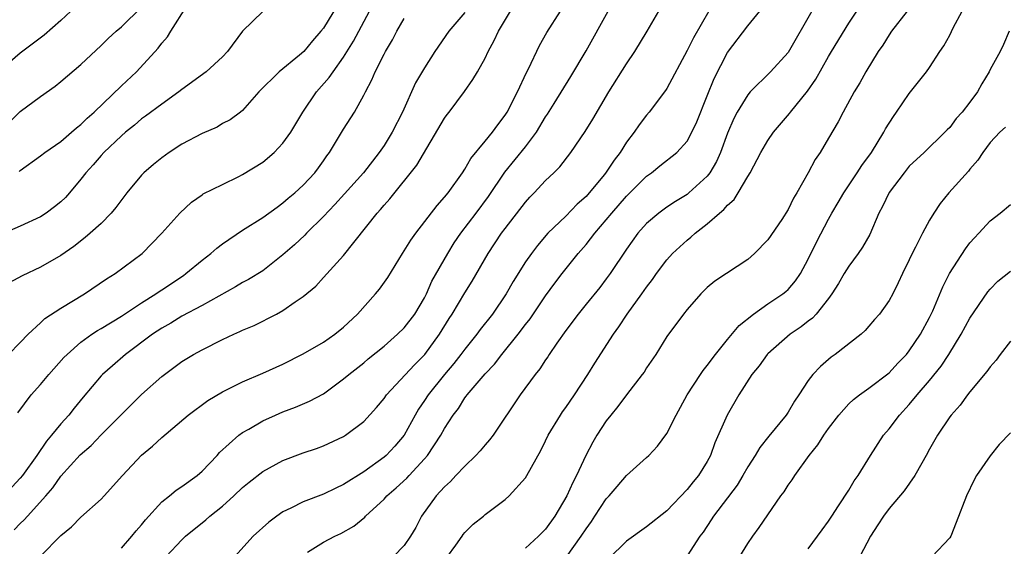
# Model space of a CAD drawing. Units: inches. Extents: x 2550000 to 2553000, y 1551000 to 1554000.
# Drawn here: x 2550429 to 2550526, y 1553720 to 1553772 of the extents above; entities that cross this region are included whole.
import ezdxf

# ---------------------------------------------------------------- set-up
doc = ezdxf.new("R2010")
doc.units = ezdxf.units.IN
doc.header["$MEASUREMENT"] = 0
doc.layers.add('LD25501551_2ft', color=21, linetype='Continuous')

msp = doc.modelspace()

# ---------------------------------------------------------------- linework, layer by layer
at = {"layer": 'LD25501551_2ft'}
for points, elevation in [([(2550427, 1553761.029), (2550429, 1553763.069), (2550431, 1553764.559), (2550432.433, 1553765.567), (2550433, 1553766.022), (2550435, 1553767.712), (2550437, 1553769.585), (2550437.704, 1553770.296), (2550438.492, 1553771), (2550439, 1553771.427), (2550441, 1553773.379)], 7410), ([(2550460.405, 1553773.595), (2550459, 1553771.311), (2550458.75, 1553771), (2550457.937, 1553770.064), (2550457.059, 1553769), (2550456.624, 1553768.624), (2550454.625, 1553767), (2550452.6, 1553765), (2550451, 1553763.167), (2550450.788, 1553763), (2550449.762, 1553762.237), (2550449, 1553761.861), (2550448.481, 1553761.52), (2550447, 1553760.895), (2550445, 1553759.821), (2550443.74, 1553759), (2550443, 1553758.481), (2550442.179, 1553757.821), (2550441.24, 1553757), (2550441, 1553756.758), (2550439.531, 1553755), (2550438.45, 1553753.55), (2550438.003, 1553753), (2550437, 1553751.97), (2550435.911, 1553751), (2550435.421, 1553750.579), (2550434.296, 1553749.704), (2550433, 1553748.799), (2550431, 1553747.654), (2550429.198, 1553746.801), (2550427.907, 1553746.093)], 7404), ([(2550428.888, 1553757.112), (2550429, 1553757.222), (2550431, 1553758.66), (2550431.412, 1553759), (2550433, 1553760.102), (2550434.071, 1553761), (2550434.564, 1553761.436), (2550435, 1553761.758), (2550435.614, 1553762.386), (2550436.296, 1553763), (2550439, 1553765.592), (2550440.508, 1553767), (2550442.656, 1553769.344), (2550443, 1553769.836), (2550443.557, 1553770.443), (2550443.888, 1553771), (2550445.455, 1553773.456)], 7408), ([(2550433.988, 1553773), (2550433, 1553772.08), (2550431.374, 1553770.626), (2550429, 1553768.851), (2550427, 1553767.116)], 7412), ([(2550453, 1553772.956), (2550451, 1553771.001), (2550449.514, 1553769), (2550449, 1553768.486), (2550447.412, 1553767), (2550445, 1553765.238), (2550444.706, 1553765), (2550443, 1553763.781), (2550441.402, 1553762.598), (2550441, 1553762.321), (2550440.29, 1553761.71), (2550439.398, 1553761), (2550439, 1553760.659), (2550437.28, 1553759), (2550437, 1553758.696), (2550436.217, 1553757.783), (2550435.485, 1553757), (2550435, 1553756.372), (2550433.854, 1553755), (2550433.456, 1553754.544), (2550433, 1553754.119), (2550432.387, 1553753.613), (2550431.562, 1553753), (2550431, 1553752.633), (2550429, 1553751.704), (2550427.109, 1553750.891)], 7406), ([(2550473, 1553772.858), (2550471.427, 1553771), (2550470.028, 1553769), (2550469, 1553767.391), (2550468.109, 1553765.891), (2550466.815, 1553763), (2550465.821, 1553761), (2550465, 1553759.681), (2550464.522, 1553759), (2550462.963, 1553757), (2550461.104, 1553754.896), (2550460.147, 1553753.853), (2550459, 1553752.646), (2550457.332, 1553751), (2550457.176, 1553750.823), (2550456.133, 1553749.867), (2550455, 1553748.861), (2550453, 1553747.294), (2550451.575, 1553746.424), (2550451, 1553746.11), (2550450.305, 1553745.694), (2550447, 1553743.856), (2550445, 1553742.789), (2550443.889, 1553742.11), (2550443, 1553741.614), (2550442.092, 1553741), (2550439.426, 1553739), (2550438.112, 1553737.888), (2550437.124, 1553737), (2550437, 1553736.867), (2550435.236, 1553734.764), (2550434.332, 1553733.668), (2550433.803, 1553733), (2550433, 1553732.121), (2550432.1, 1553731), (2550431.58, 1553730.42), (2550430.62, 1553729), (2550429.206, 1553727), (2550429, 1553726.739), (2550427.38, 1553725)], 7398), ([(2550427.833, 1553739), (2550429, 1553740.167), (2550429.788, 1553741), (2550431, 1553742.129), (2550431.434, 1553742.566), (2550433, 1553743.588), (2550435.366, 1553745), (2550437.521, 1553746.479), (2550438.383, 1553747), (2550441.071, 1553749), (2550443.011, 1553751), (2550444.788, 1553753), (2550445.93, 1553754.07), (2550447, 1553754.807), (2550447.106, 1553754.894), (2550449, 1553755.845), (2550450.613, 1553756.613), (2550451, 1553756.813), (2550453, 1553758.043), (2550454.123, 1553759), (2550455, 1553759.935), (2550455.771, 1553761), (2550456.955, 1553763), (2550458.326, 1553765), (2550459.576, 1553766.424), (2550459.951, 1553767), (2550461, 1553768.423), (2550461.98, 1553770.021), (2550463.551, 1553773)], 7402), ([(2550428.381, 1553721.619), (2550429, 1553722.251), (2550429.392, 1553722.608), (2550429.719, 1553723), (2550431.513, 1553725), (2550432.202, 1553725.798), (2550433, 1553726.947), (2550434.928, 1553729.071), (2550436.001, 1553729.999), (2550437, 1553731.024), (2550439.979, 1553734.021), (2550441, 1553735.026), (2550443, 1553736.81), (2550445, 1553738.295), (2550446.145, 1553739), (2550447, 1553739.466), (2550449, 1553740.469), (2550450.13, 1553741), (2550450.741, 1553741.259), (2550451, 1553741.395), (2550452.131, 1553741.869), (2550454.346, 1553743), (2550455, 1553743.357), (2550456.21, 1553744.21), (2550457, 1553744.725), (2550458.236, 1553745.764), (2550459, 1553746.621), (2550461, 1553748.785), (2550464.327, 1553753), (2550464.659, 1553753.341), (2550465, 1553753.775), (2550465.579, 1553754.421), (2550468.265, 1553757.735), (2550471, 1553762.389), (2550471.247, 1553762.753), (2550471.451, 1553763), (2550472.975, 1553765.025), (2550473.789, 1553766.211), (2550474.26, 1553767), (2550475, 1553768.341), (2550475.305, 1553769), (2550475.911, 1553770.088), (2550476.322, 1553771), (2550477.527, 1553773)], 7396), ([(2550428.769, 1553733.231), (2550430.06, 1553735), (2550431, 1553736.034), (2550431.826, 1553737), (2550433.316, 1553738.684), (2550433.621, 1553739), (2550435, 1553740.217), (2550436.084, 1553741), (2550436.634, 1553741.366), (2550437, 1553741.57), (2550439, 1553742.797), (2550441, 1553744.113), (2550442.41, 1553745), (2550442.75, 1553745.25), (2550443, 1553745.397), (2550445.166, 1553746.834), (2550445.392, 1553747), (2550447, 1553748.336), (2550447.862, 1553749), (2550448.459, 1553749.541), (2550449, 1553749.95), (2550451, 1553751.297), (2550453, 1553752.554), (2550454.412, 1553753.588), (2550455, 1553753.998), (2550455.526, 1553754.475), (2550456.178, 1553755), (2550457, 1553755.757), (2550458.139, 1553757), (2550458.513, 1553757.487), (2550459, 1553758.17), (2550459.334, 1553758.667), (2550459.59, 1553759), (2550461, 1553761.296), (2550462.093, 1553763), (2550463, 1553764.663), (2550463.156, 1553765), (2550463.807, 1553766.193), (2550464.122, 1553767), (2550465, 1553768.739), (2550465.138, 1553769), (2550465.837, 1553770.163), (2550466.266, 1553771), (2550467, 1553772.265)], 7400), ([(2550431, 1553719.034), (2550433, 1553721.066), (2550434.072, 1553721.928), (2550435, 1553722.898), (2550437, 1553724.685), (2550437.306, 1553725), (2550439.113, 1553727), (2550441, 1553729.023), (2550442.082, 1553729.919), (2550443, 1553730.775), (2550445.617, 1553733), (2550447.56, 1553734.441), (2550449, 1553735.29), (2550449.554, 1553735.554), (2550451, 1553736.293), (2550453, 1553737.151), (2550455, 1553738.053), (2550457, 1553739.067), (2550459, 1553740.214), (2550460.136, 1553741), (2550461, 1553741.701), (2550462.373, 1553743), (2550464.168, 1553745), (2550464.544, 1553745.456), (2550465.369, 1553746.631), (2550466.825, 1553749), (2550467, 1553749.254), (2550467.671, 1553750.329), (2550468.139, 1553751), (2550470.247, 1553753.753), (2550471, 1553754.579), (2550471.342, 1553755), (2550472.768, 1553757), (2550473, 1553757.356), (2550473.607, 1553758.393), (2550475, 1553760.132), (2550475.725, 1553761), (2550476.259, 1553761.741), (2550477, 1553762.686), (2550477.202, 1553763), (2550478.207, 1553765), (2550479.091, 1553766.909), (2550479.294, 1553767.294), (2550480.408, 1553769.592), (2550481.134, 1553770.866), (2550482.468, 1553773)], 7394), ([(2550439, 1553719.815), (2550440.022, 1553721), (2550440.457, 1553721.543), (2550441, 1553722.128), (2550441.393, 1553722.607), (2550443, 1553724.394), (2550443.756, 1553725), (2550444.428, 1553725.572), (2550445, 1553725.928), (2550446.496, 1553727), (2550447, 1553727.437), (2550448.488, 1553729), (2550448.723, 1553729.277), (2550450.645, 1553731), (2550451, 1553731.261), (2550451.604, 1553731.604), (2550453, 1553732.439), (2550454.265, 1553733), (2550455, 1553733.307), (2550456.23, 1553733.77), (2550457.638, 1553734.361), (2550459, 1553735.114), (2550461, 1553736.572), (2550461.504, 1553737), (2550463, 1553738.172), (2550463.442, 1553738.559), (2550465, 1553739.829), (2550466.348, 1553741), (2550467, 1553741.635), (2550468.037, 1553743), (2550469, 1553744.607), (2550469.201, 1553745), (2550469.75, 1553746.25), (2550471.303, 1553749), (2550471.95, 1553750.05), (2550472.6, 1553751), (2550474.129, 1553753), (2550475.353, 1553754.647), (2550476.961, 1553757.039), (2550479, 1553759.559), (2550480.091, 1553761), (2550481, 1553762.516), (2550481.199, 1553762.801), (2550481.858, 1553763.858), (2550483.49, 1553766.51), (2550485, 1553769.074), (2550487.191, 1553773)], 7392), ([(2550443.45, 1553719), (2550445, 1553720.649), (2550445.356, 1553721), (2550447.366, 1553722.634), (2550447.765, 1553723), (2550449, 1553723.985), (2550450.129, 1553725), (2550451, 1553725.822), (2550451.649, 1553726.351), (2550453, 1553727.413), (2550455, 1553728.514), (2550457, 1553729.273), (2550458.304, 1553729.695), (2550459, 1553729.966), (2550461, 1553730.885), (2550461.184, 1553731), (2550463, 1553732.351), (2550464.259, 1553733.741), (2550465, 1553734.624), (2550465.258, 1553735), (2550468.018, 1553737.982), (2550469.036, 1553739), (2550470.495, 1553741), (2550471.444, 1553742.556), (2550471.734, 1553743), (2550473, 1553745.116), (2550473.732, 1553746.268), (2550475.318, 1553749), (2550476.646, 1553751), (2550477, 1553751.483), (2550479, 1553754.092), (2550479.437, 1553754.563), (2550479.877, 1553755), (2550481, 1553756.217), (2550481.824, 1553757), (2550482.413, 1553757.587), (2550483.496, 1553759), (2550484.923, 1553761.077), (2550485.685, 1553762.315), (2550487.269, 1553765), (2550489, 1553767.769), (2550489.826, 1553769), (2550491.036, 1553771), (2550492.196, 1553773)], 7390), ([(2550497.161, 1553773), (2550495.643, 1553770.357), (2550495, 1553769.106), (2550493, 1553765.335), (2550492.872, 1553765.128), (2550491.26, 1553763), (2550491, 1553762.705), (2550490.26, 1553761.74), (2550489.753, 1553761), (2550489, 1553760.006), (2550488.374, 1553759), (2550487.773, 1553758.227), (2550487, 1553757.044), (2550486.828, 1553756.828), (2550485.306, 1553755), (2550485, 1553754.653), (2550484.134, 1553753.866), (2550483, 1553752.688), (2550481.224, 1553751), (2550480.194, 1553749.805), (2550479.589, 1553749), (2550479, 1553748.163), (2550477.775, 1553746.226), (2550477.098, 1553745), (2550475.733, 1553743), (2550474.526, 1553741.474), (2550474.185, 1553741), (2550473, 1553739.53), (2550472.62, 1553739), (2550471.905, 1553738.095), (2550470.978, 1553737), (2550469.371, 1553735), (2550469, 1553734.427), (2550468.416, 1553733.584), (2550468.076, 1553733), (2550467.001, 1553730.999), (2550466.074, 1553729.926), (2550465.216, 1553729), (2550465, 1553728.812), (2550463, 1553727.389), (2550461, 1553726.111), (2550460.23, 1553725.77), (2550459, 1553725.149), (2550457, 1553724.396), (2550455.775, 1553723.775), (2550455, 1553723.418), (2550454.393, 1553723), (2550453.594, 1553722.405), (2550452.061, 1553721), (2550450.245, 1553719)], 7388), ([(2550457.435, 1553719.435), (2550459, 1553720.425), (2550460.143, 1553721), (2550460.725, 1553721.276), (2550461.998, 1553722.003), (2550463.101, 1553722.899), (2550463.183, 1553723), (2550465, 1553724.677), (2550465.291, 1553725), (2550466.215, 1553725.785), (2550467.256, 1553726.744), (2550467.475, 1553727), (2550469, 1553728.653), (2550469.303, 1553729), (2550470.632, 1553731), (2550471, 1553731.674), (2550471.857, 1553733), (2550472.358, 1553733.642), (2550473, 1553734.7), (2550473.136, 1553734.864), (2550473.223, 1553735), (2550475, 1553737.074), (2550475.953, 1553738.048), (2550476.679, 1553739), (2550478.294, 1553741), (2550479, 1553741.953), (2550479.459, 1553742.541), (2550481, 1553744.82), (2550481.925, 1553746.075), (2550482.633, 1553747), (2550484.231, 1553749), (2550485, 1553749.884), (2550485.877, 1553751), (2550487, 1553752.323), (2550487.546, 1553753), (2550489, 1553754.67), (2550491, 1553756.657), (2550491.477, 1553757), (2550492.31, 1553757.69), (2550493.971, 1553759), (2550495, 1553760.122), (2550495.488, 1553761), (2550495.955, 1553762.045), (2550497, 1553764.6), (2550497.671, 1553766.329), (2550499, 1553768.901), (2550501, 1553771.553), (2550502.213, 1553773)], 7386), ([(2550507.349, 1553773), (2550505, 1553768.905), (2550503.27, 1553767), (2550501.26, 1553765), (2550501, 1553764.706), (2550499.97, 1553763), (2550499.634, 1553762.366), (2550499, 1553760.916), (2550498.3, 1553759), (2550497.905, 1553758.095), (2550497.257, 1553757), (2550497, 1553756.666), (2550495.184, 1553755), (2550495, 1553754.854), (2550493.852, 1553754.148), (2550493, 1553753.577), (2550492.209, 1553753), (2550491, 1553751.973), (2550490.128, 1553751), (2550489, 1553749.423), (2550487.375, 1553747), (2550487, 1553746.484), (2550486.362, 1553745.638), (2550485, 1553743.969), (2550484.232, 1553743), (2550483, 1553741.372), (2550482.112, 1553740.112), (2550481.363, 1553739), (2550481.226, 1553738.775), (2550481, 1553738.458), (2550480.43, 1553737.57), (2550479.955, 1553737), (2550478.486, 1553735), (2550475.799, 1553731), (2550475.458, 1553730.542), (2550475, 1553730.042), (2550474.534, 1553729.466), (2550474.101, 1553729), (2550473, 1553727.944), (2550472.099, 1553727), (2550471.577, 1553726.423), (2550471, 1553725.899), (2550470.179, 1553725), (2550468.718, 1553723), (2550468.144, 1553721.856), (2550467.628, 1553721), (2550467, 1553720.087), (2550465.939, 1553719)], 7384), ([(2550471.279, 1553719), (2550472.1, 1553720.1), (2550472.742, 1553721), (2550472.837, 1553721.164), (2550473, 1553721.354), (2550473.811, 1553722.189), (2550474.837, 1553723), (2550475, 1553723.146), (2550477, 1553724.642), (2550477.405, 1553725), (2550479, 1553726.79), (2550479.13, 1553727), (2550480.517, 1553729.483), (2550481, 1553730.445), (2550481.261, 1553731), (2550482.465, 1553733), (2550482.678, 1553733.322), (2550483, 1553733.744), (2550483.867, 1553735), (2550485.175, 1553737), (2550485.862, 1553738.138), (2550487.721, 1553741), (2550488.261, 1553741.738), (2550489.086, 1553743), (2550490.537, 1553745), (2550491, 1553745.668), (2550491.582, 1553746.419), (2550491.981, 1553747), (2550493, 1553748.378), (2550493.557, 1553749), (2550495, 1553750.321), (2550495.387, 1553750.613), (2550495.8, 1553751), (2550497, 1553751.935), (2550498.209, 1553753), (2550498.645, 1553753.356), (2550499, 1553753.796), (2550499.657, 1553754.343), (2550500.067, 1553755), (2550501, 1553756.606), (2550501.248, 1553757), (2550502.317, 1553759), (2550503, 1553760.18), (2550503.567, 1553761), (2550505.141, 1553762.859), (2550505.235, 1553763), (2550506.921, 1553765.079), (2550507.738, 1553766.262), (2550509, 1553768.519), (2550509.29, 1553769), (2550511, 1553771.794), (2550511.81, 1553773)], 7382), ([(2550516.786, 1553773), (2550515.24, 1553771), (2550515, 1553770.66), (2550514.364, 1553769.636), (2550513.918, 1553769), (2550512.701, 1553767), (2550512.1, 1553765.9), (2550511.532, 1553765), (2550510.436, 1553763), (2550509.951, 1553762.049), (2550509, 1553760.405), (2550508.167, 1553759), (2550507.691, 1553758.309), (2550507, 1553757), (2550505.869, 1553755), (2550505.538, 1553754.462), (2550505, 1553753.338), (2550504.372, 1553752.372), (2550503, 1553750.341), (2550501.673, 1553749), (2550501, 1553748.414), (2550498.908, 1553747), (2550497.747, 1553746.254), (2550497, 1553745.623), (2550496.374, 1553745), (2550495, 1553743.454), (2550494.643, 1553743), (2550493, 1553740.77), (2550491.909, 1553739), (2550491, 1553737.661), (2550490.748, 1553737.252), (2550490.567, 1553737), (2550489, 1553734.993), (2550488.159, 1553733.841), (2550487.448, 1553733), (2550487, 1553732.425), (2550486.074, 1553731), (2550485.675, 1553730.324), (2550484.99, 1553729.009), (2550484.068, 1553727), (2550483.688, 1553726.312), (2550483.114, 1553725), (2550481.924, 1553723), (2550481, 1553721.707), (2550480.307, 1553721), (2550479, 1553719.832)], 7380), ([(2550483.052, 1553718.947), (2550484.528, 1553721), (2550485, 1553721.741), (2550485.527, 1553722.473), (2550485.883, 1553723), (2550487, 1553724.696), (2550487.285, 1553725), (2550488.068, 1553725.932), (2550489, 1553727), (2550491, 1553728.782), (2550491.225, 1553729), (2550492.079, 1553729.922), (2550493, 1553731.164), (2550493.93, 1553733), (2550495.017, 1553735), (2550496.317, 1553737), (2550496.595, 1553737.405), (2550497, 1553737.893), (2550497.814, 1553739), (2550499, 1553740.483), (2550500.147, 1553741.853), (2550501.566, 1553743), (2550503, 1553744.012), (2550504.491, 1553745), (2550504.775, 1553745.225), (2550505, 1553745.443), (2550505.726, 1553746.274), (2550506.228, 1553747), (2550507, 1553748.437), (2550507.83, 1553750.171), (2550509, 1553752.393), (2550509.343, 1553753), (2550509.968, 1553754.031), (2550510.502, 1553755), (2550511.834, 1553757), (2550512.286, 1553757.714), (2550513.244, 1553759), (2550514.482, 1553761), (2550514.654, 1553761.346), (2550515.422, 1553762.578), (2550515.735, 1553763), (2550517, 1553764.857), (2550518.708, 1553767), (2550519, 1553767.415), (2550520.028, 1553769), (2550520.425, 1553769.575), (2550521, 1553770.628), (2550521.347, 1553771.347), (2550522.219, 1553773)], 7378), ([(2550526.868, 1553771), (2550526.322, 1553769.678), (2550525.986, 1553769), (2550525, 1553767.217), (2550524.905, 1553767), (2550524.192, 1553765.808), (2550523.761, 1553765), (2550523, 1553763.99), (2550522.216, 1553763), (2550521.65, 1553762.35), (2550521, 1553761.487), (2550520.751, 1553761.249), (2550520.524, 1553761), (2550518.463, 1553759), (2550517, 1553757.632), (2550516.475, 1553757), (2550515, 1553755.048), (2550514.337, 1553753.663), (2550513.995, 1553753), (2550513.108, 1553750.892), (2550512.368, 1553749.632), (2550511.941, 1553749), (2550511, 1553747.748), (2550510.54, 1553747), (2550509.976, 1553746.024), (2550509.336, 1553745), (2550509, 1553744.544), (2550507.772, 1553743), (2550507.419, 1553742.581), (2550507, 1553742.281), (2550506.279, 1553741.721), (2550505.214, 1553741), (2550503, 1553739.066), (2550502.936, 1553739), (2550502.122, 1553737.878), (2550501.419, 1553737), (2550500.133, 1553735), (2550498.96, 1553733), (2550497.756, 1553730.244), (2550497.325, 1553729), (2550497, 1553728.404), (2550496.134, 1553727), (2550495.603, 1553726.397), (2550495, 1553725.631), (2550493, 1553723.521), (2550491, 1553721.914), (2550489, 1553720.508), (2550487.236, 1553718.764)], 7376), ([(2550526.507, 1553761.493), (2550525.958, 1553761), (2550525, 1553759.993), (2550524.275, 1553759), (2550523.774, 1553758.226), (2550523, 1553757.357), (2550522.844, 1553757.156), (2550520.902, 1553755), (2550520.054, 1553753.946), (2550519.411, 1553753), (2550519, 1553752.289), (2550518.313, 1553751), (2550517.625, 1553749.625), (2550517.289, 1553749), (2550517, 1553748.38), (2550516.31, 1553747), (2550515.894, 1553746.106), (2550515.354, 1553745), (2550515, 1553744.329), (2550514.049, 1553743), (2550513.545, 1553742.455), (2550513, 1553741.797), (2550512.626, 1553741.374), (2550512.22, 1553741), (2550509.669, 1553739), (2550509.272, 1553738.728), (2550508.195, 1553737.805), (2550507.45, 1553737), (2550507, 1553736.407), (2550506.068, 1553735), (2550505.63, 1553734.37), (2550505, 1553733.285), (2550504.808, 1553733), (2550503.087, 1553730.913), (2550502.2, 1553729.8), (2550501.738, 1553729), (2550501, 1553727.874), (2550500.505, 1553727), (2550499.943, 1553726.057), (2550497.63, 1553723), (2550497.391, 1553722.609), (2550496.584, 1553721.416), (2550496.28, 1553721), (2550495, 1553719.067)], 7374), ([(2550500.21, 1553719), (2550501, 1553720.274), (2550501.516, 1553721), (2550502.15, 1553721.85), (2550504.289, 1553725), (2550504.596, 1553725.404), (2550505, 1553726.041), (2550505.407, 1553726.593), (2550505.663, 1553727), (2550507.093, 1553729), (2550507.947, 1553730.053), (2550508.524, 1553731), (2550509, 1553731.674), (2550510.027, 1553733), (2550511, 1553734.102), (2550511.46, 1553734.54), (2550512.057, 1553735), (2550513, 1553735.673), (2550515, 1553737.18), (2550515.872, 1553738.128), (2550516.707, 1553739), (2550517, 1553739.359), (2550518.102, 1553741), (2550519, 1553742.648), (2550519.315, 1553743.315), (2550520.304, 1553745.696), (2550520.978, 1553747), (2550522.548, 1553749.452), (2550523, 1553750.037), (2550523.451, 1553750.549), (2550523.89, 1553751), (2550525, 1553752.217), (2550526.004, 1553753), (2550527, 1553753.846)], 7372), ([(2550507, 1553719.739), (2550508.362, 1553721.638), (2550509, 1553722.503), (2550509.316, 1553723), (2550509.995, 1553723.995), (2550511, 1553725.549), (2550511.525, 1553726.475), (2550511.928, 1553727), (2550513.146, 1553729), (2550514.437, 1553731), (2550515, 1553731.638), (2550516.018, 1553733), (2550517, 1553734.043), (2550517.782, 1553735), (2550519, 1553736.436), (2550520.144, 1553737.856), (2550520.915, 1553739), (2550522.136, 1553741), (2550523, 1553742.604), (2550524.783, 1553745.217), (2550525, 1553745.476), (2550525.746, 1553746.254), (2550527, 1553747.25)], 7370), ([(2550527, 1553740.307), (2550525.996, 1553739), (2550525.582, 1553738.418), (2550525, 1553737.788), (2550524.689, 1553737.311), (2550523, 1553735.298), (2550522.763, 1553735), (2550522.032, 1553733.968), (2550521.129, 1553733), (2550521, 1553732.829), (2550519.796, 1553731), (2550519, 1553729.618), (2550518.672, 1553729), (2550518.227, 1553728.226), (2550517.55, 1553727), (2550516.498, 1553725.502), (2550515, 1553723.729), (2550514.447, 1553723), (2550513.884, 1553722.116), (2550513.142, 1553721), (2550512.092, 1553719)], 7368), ([(2550527, 1553731.254), (2550525.904, 1553730.096), (2550525, 1553728.97), (2550523.66, 1553727), (2550523.432, 1553726.568), (2550522.664, 1553725), (2550521.653, 1553722.347), (2550521.1, 1553721), (2550521, 1553720.832), (2550519.272, 1553719)], 7366)]:
    msp.add_lwpolyline(points, dxfattribs=dict(at, elevation=elevation))

doc.saveas('drawing.dxf')
